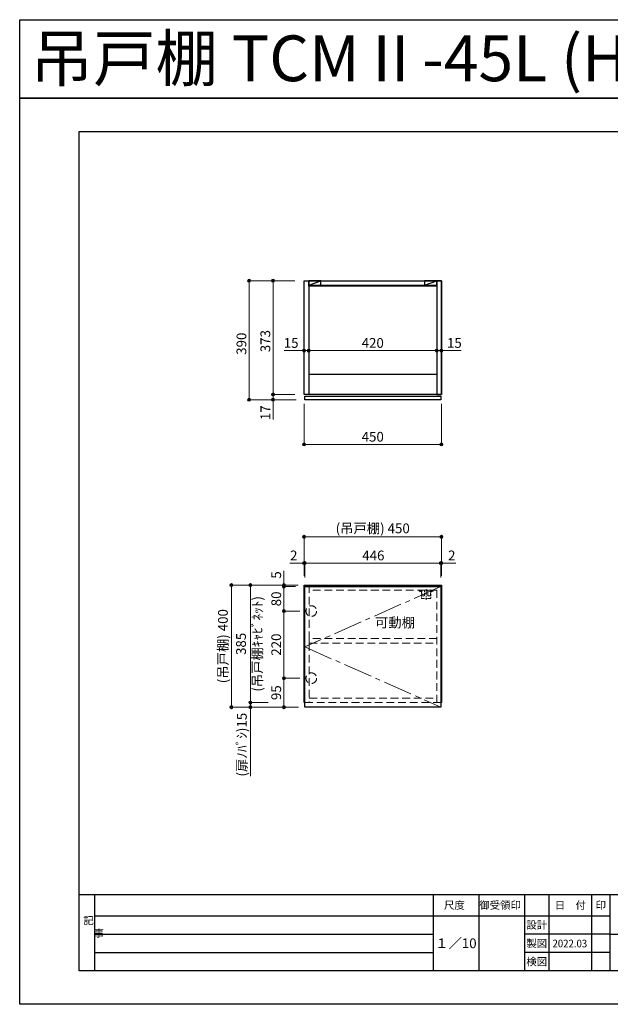
# Model space of a CAD drawing. Units: millimetres. Extents: x 8338 to 12538, y -6055 to -2828.
# Drawn here: x 8338 to 10274, y -6055 to -2828 of the extents above; entities that cross this region are included whole.
import ezdxf
from ezdxf.enums import TextEntityAlignment as Align

# ---------------------------------------------------------------- set-up
doc = ezdxf.new("R2010")
doc.units = ezdxf.units.MM
doc.linetypes.add('CENTER2', pattern=[28.575, 19.05, -3.175, 3.175, -3.175])
doc.linetypes.add('DASHED', pattern=[19.05, 12.7, -6.35])
doc.layers.get('0').update_dxf_attribs({"linetype": 'CONTINUOUS'})
doc.layers.get('Defpoints').update_dxf_attribs({"color": 8, "linetype": 'CONTINUOUS'})
doc.layers.add('図面範囲', color=7, linetype='CONTINUOUS', plot=False)
for name, color, linetype in [('外形線', 3, 'CONTINUOUS'), ('外枠', 7, 'CONTINUOUS'), ('文字', 3, 'CONTINUOUS')]:
    doc.layers.add(name, color=color, linetype=linetype)
for name, color, linetype, lineweight in [('寸法', 7, 'CONTINUOUS', 9), ('芯線', 8, 'CENTER2', 9), ('隠れ線', 3, 'DASHED', 9)]:
    doc.layers.add(name, color=color, linetype=linetype, lineweight=lineweight)
doc.styles.add('16mm文字', font='txt', dxfattribs={"height": 16})
doc.styles.add('32mm文字', font='txt', dxfattribs={"height": 32})
doc.dimstyles.new('32mm寸法', dxfattribs={"dimtxt": 32, "dimasz": 10, "dimexe": 0, "dimexo": 30, "dimgap": 5, "dimtad": 1, "dimdsep": 46, "dimtxsty": '32mm文字', "dimblk": 'ORIGIN2', "dimcen": 5, "dimclrd": 256, "dimclre": 256, "dimclrt": 256, "dimadec": 0, "dimazin": 0, "dimtfac": 1, "dimtmove": 0, "dimatfit": 3, "dimldrblk": 'OPEN30', "dimfxl": 1, "dimlwd": 9, "dimlwe": 9, "dimarcsym": 0})

# ---------------------------------------------------------------- blocks, each defined once
blk = doc.blocks.new('_Origin2')
at = {"color": 0, "linetype": 'ByBlock', "lineweight": -2}
blk.add_line((-0.5, 0), (-1, 0), dxfattribs=at)
for radius in [0.5, 0.25]:
    blk.add_circle((0, 0), radius, dxfattribs=at)
blk = doc.blocks.new('*D13')
at = {"layer": 'Defpoints', "color": 0, "transparency": 16777216}
for p in [(9270.1, -4681.5), (9094.1, -5066.5), (9172.6, -5066.5)]:
    blk.add_point(p, dxfattribs=at)
at = {"layer": '寸法', "lineweight": 9, "transparency": 16777216}
for p, q in [((9250.1, -4681.5), (9094.1, -4681.5)), ((9094.1, -4691.5), (9094.1, -4722.7)), ((9094.1, -5056.5), (9094.1, -5025.2)), ((9152.6, -5066.5), (9094.1, -5066.5))]:
    blk.add_line(p, q, dxfattribs=at)
at = {"layer": '寸法', "lineweight": 9, "transparency": 16777216, "xscale": 10, "yscale": 10, "zscale": 10}
for p, rotation in [((9094.1, -4681.5), 90), ((9094.1, -5066.5), 270)]:
    blk.add_blockref('_Origin2', p, dxfattribs=dict(at, rotation=rotation))
at = {"layer": '寸法', "transparency": 16777216, "insert": (9094.1, -4874), "char_height": 32, "attachment_point": 5, "rotation": 90, "style": '32mm文字'}
blk.add_mtext('385\\P(吊戸棚ｷｬﾋﾞﾈｯﾄ)', dxfattribs=at)
blk = doc.blocks.new('_Open30')
at = {"color": 0, "linetype": 'ByBlock', "lineweight": -2}
for p, q in [((-1, 0.27), (0, 0)), ((0, 0), (-1, -0.27)), ((0, 0), (-1, 0))]:
    blk.add_line(p, q, dxfattribs=at)
blk = doc.blocks.new('*D14')
at = {"layer": 'Defpoints', "color": 0, "transparency": 16777216}
for p in [(9270.1, -4681.5), (9031.7, -5081.5), (9272.1, -5081.5)]:
    blk.add_point(p, dxfattribs=at)
at = {"layer": '寸法', "lineweight": 9, "transparency": 16777216}
for p, q in [((9250.1, -4681.5), (9031.7, -4681.5)), ((9031.7, -4691.5), (9031.7, -5071.5)), ((9252.1, -5081.5), (9031.7, -5081.5))]:
    blk.add_line(p, q, dxfattribs=at)
at = {"layer": '寸法', "lineweight": 9, "transparency": 16777216, "xscale": 10, "yscale": 10, "zscale": 10}
for p, rotation in [((9031.7, -4681.5), 90), ((9031.7, -5081.5), 270)]:
    blk.add_blockref('_Origin2', p, dxfattribs=dict(at, rotation=rotation))
at = {"layer": '寸法', "transparency": 16777216, "insert": (9008, -4881.5), "char_height": 32, "attachment_point": 5, "rotation": 90, "style": '32mm文字'}
blk.add_mtext('(吊戸棚) 400', dxfattribs=at)
blk = doc.blocks.new('*D15')
at = {"layer": 'Defpoints', "color": 0, "transparency": 16777216}
for p in [(9720.1, -4523.2), (9270.1, -4681.5), (9720.1, -4681.5)]:
    blk.add_point(p, dxfattribs=at)
at = {"layer": '寸法', "lineweight": 9, "transparency": 16777216}
for p, q in [((9270.1, -4651.5), (9270.1, -4523.2)), ((9280.1, -4523.2), (9710.1, -4523.2)), ((9720.1, -4651.5), (9720.1, -4523.2))]:
    blk.add_line(p, q, dxfattribs=at)
at = {"layer": '寸法', "lineweight": 9, "transparency": 16777216, "xscale": 10, "yscale": 10, "zscale": 10, "rotation": 180}
blk.add_blockref('_Origin2', (9270.1, -4523.2), dxfattribs=at)
at = {"layer": '寸法', "lineweight": 9, "transparency": 16777216, "xscale": 10, "yscale": 10, "zscale": 10}
blk.add_blockref('_Origin2', (9720.1, -4523.2), dxfattribs=at)
at = {"layer": '寸法', "transparency": 16777216, "insert": (9495.1, -4499.5), "char_height": 32, "attachment_point": 5, "style": '32mm文字'}
blk.add_mtext('(吊戸棚) 450', dxfattribs=at)
blk = doc.blocks.new('*D6')
at = {"layer": 'Defpoints', "color": 0, "transparency": 16777216}
for p in [(9720.1, -4609.4), (9718.1, -4686.5), (9720.1, -4681.5)]:
    blk.add_point(p, dxfattribs=at)
at = {"layer": '寸法', "lineweight": 9, "transparency": 16777216}
for p, q in [((9708.1, -4609.4), (9698.1, -4609.4)), ((9718.1, -4656.5), (9718.1, -4609.4)), ((9718.1, -4609.4), (9720.1, -4609.4)), ((9720.1, -4651.5), (9720.1, -4609.4)), ((9730.1, -4609.4), (9767.4, -4609.4))]:
    blk.add_line(p, q, dxfattribs=at)
at = {"layer": '寸法', "lineweight": 9, "transparency": 16777216, "xscale": 10, "yscale": 10, "zscale": 10}
blk.add_blockref('_Origin2', (9718.1, -4609.4), dxfattribs=at)
at = {"layer": '寸法', "lineweight": 9, "transparency": 16777216, "xscale": 10, "yscale": 10, "zscale": 10, "rotation": 180}
blk.add_blockref('_Origin2', (9720.1, -4609.4), dxfattribs=at)
at = {"layer": '寸法', "transparency": 16777216, "insert": (9754.1, -4588.4), "char_height": 32, "attachment_point": 5, "style": '32mm文字'}
blk.add_mtext('2', dxfattribs=at)
blk = doc.blocks.new('*D7')
at = {"layer": 'Defpoints', "color": 0, "transparency": 16777216}
for p in [(9270.1, -4609.4), (9270.1, -4681.5), (9272.1, -4686.5)]:
    blk.add_point(p, dxfattribs=at)
at = {"layer": '寸法', "lineweight": 9, "transparency": 16777216}
for p, q in [((9260.1, -4609.4), (9222.8, -4609.4)), ((9270.1, -4651.5), (9270.1, -4609.4)), ((9272.1, -4609.4), (9270.1, -4609.4)), ((9272.1, -4656.5), (9272.1, -4609.4)), ((9282.1, -4609.4), (9292.1, -4609.4))]:
    blk.add_line(p, q, dxfattribs=at)
at = {"layer": '寸法', "lineweight": 9, "transparency": 16777216, "xscale": 10, "yscale": 10, "zscale": 10}
blk.add_blockref('_Origin2', (9270.1, -4609.4), dxfattribs=at)
at = {"layer": '寸法', "lineweight": 9, "transparency": 16777216, "xscale": 10, "yscale": 10, "zscale": 10, "rotation": 180}
blk.add_blockref('_Origin2', (9272.1, -4609.4), dxfattribs=at)
at = {"layer": '寸法', "transparency": 16777216, "insert": (9236.1, -4588.4), "char_height": 32, "attachment_point": 5, "style": '32mm文字'}
blk.add_mtext('2', dxfattribs=at)
blk = doc.blocks.new('*D23')
at = {"layer": 'Defpoints', "color": 0, "transparency": 16777216}
for p in [(9270.1, -3683.8), (9089.8, -4073.8), (9274.1, -4073.8)]:
    blk.add_point(p, dxfattribs=at)
at = {"layer": '寸法', "lineweight": 9, "transparency": 16777216}
for p, q in [((9240.1, -3683.8), (9089.8, -3683.8)), ((9089.8, -3693.8), (9089.8, -4063.8)), ((9244.1, -4073.8), (9089.8, -4073.8))]:
    blk.add_line(p, q, dxfattribs=at)
at = {"layer": '寸法', "lineweight": 9, "transparency": 16777216, "xscale": 10, "yscale": 10, "zscale": 10}
for p, rotation in [((9089.8, -3683.8), 90), ((9089.8, -4073.8), 270)]:
    blk.add_blockref('_Origin2', p, dxfattribs=dict(at, rotation=rotation))
at = {"layer": '寸法', "transparency": 16777216, "insert": (9068.8, -3890.3), "char_height": 32, "attachment_point": 5, "rotation": 90, "style": '32mm文字'}
blk.add_mtext('390', dxfattribs=at)
blk = doc.blocks.new('*D9')
at = {"layer": 'Defpoints', "color": 0, "transparency": 16777216}
for p in [(9270.1, -3683.8), (9168.2, -4056.8), (9270.1, -4056.8)]:
    blk.add_point(p, dxfattribs=at)
at = {"layer": '寸法', "lineweight": 9, "transparency": 16777216}
for p, q in [((9240.1, -3683.8), (9168.2, -3683.8)), ((9168.2, -3693.8), (9168.2, -4046.8)), ((9240.1, -4056.8), (9168.2, -4056.8))]:
    blk.add_line(p, q, dxfattribs=at)
at = {"layer": '寸法', "lineweight": 9, "transparency": 16777216, "xscale": 10, "yscale": 10, "zscale": 10}
for p, rotation in [((9168.2, -3683.8), 90), ((9168.2, -4056.8), 270)]:
    blk.add_blockref('_Origin2', p, dxfattribs=dict(at, rotation=rotation))
at = {"layer": '寸法', "transparency": 16777216, "insert": (9147.2, -3881.8), "char_height": 32, "attachment_point": 5, "rotation": 90, "style": '32mm文字'}
blk.add_mtext('373', dxfattribs=at)
blk = doc.blocks.new('*D10')
at = {"layer": 'Defpoints', "color": 0, "transparency": 16777216}
for p in [(9270.1, -4056.8), (9168.2, -4073.8), (9274.1, -4073.8)]:
    blk.add_point(p, dxfattribs=at)
at = {"layer": '寸法', "lineweight": 9, "transparency": 16777216}
for p, q in [((9168.2, -4046.8), (9168.2, -4036.8)), ((9240.1, -4056.8), (9168.2, -4056.8)), ((9168.2, -4056.8), (9168.2, -4073.8)), ((9244.1, -4073.8), (9168.2, -4073.8)), ((9168.2, -4083.8), (9168.2, -4138.8))]:
    blk.add_line(p, q, dxfattribs=at)
at = {"layer": '寸法', "lineweight": 9, "transparency": 16777216, "xscale": 10, "yscale": 10, "zscale": 10}
for p, rotation in [((9168.2, -4056.8), 270), ((9168.2, -4073.8), 90)]:
    blk.add_blockref('_Origin2', p, dxfattribs=dict(at, rotation=rotation))
at = {"layer": '寸法', "transparency": 16777216, "insert": (9147.2, -4116.4), "char_height": 32, "attachment_point": 5, "rotation": 90, "style": '32mm文字'}
blk.add_mtext('17', dxfattribs=at)
blk = doc.blocks.new('*D24')
at = {"layer": 'Defpoints', "color": 0, "transparency": 16777216}
for p in [(9270.1, -3888.6), (9285.1, -3887.8), (9285.1, -3912.9)]:
    blk.add_point(p, dxfattribs=at)
at = {"layer": '寸法', "lineweight": 9, "transparency": 16777216}
for p, q in [((9260.1, -3912.9), (9205, -3912.9)), ((9270.1, -3918.6), (9270.1, -3912.9)), ((9285.1, -3912.9), (9270.1, -3912.9)), ((9285.1, -3917.8), (9285.1, -3912.9)), ((9295.1, -3912.9), (9305.1, -3912.9))]:
    blk.add_line(p, q, dxfattribs=at)
at = {"layer": '寸法', "lineweight": 9, "transparency": 16777216, "xscale": 10, "yscale": 10, "zscale": 10}
blk.add_blockref('_Origin2', (9270.1, -3912.9), dxfattribs=at)
at = {"layer": '寸法', "lineweight": 9, "transparency": 16777216, "xscale": 10, "yscale": 10, "zscale": 10, "rotation": 180}
blk.add_blockref('_Origin2', (9285.1, -3912.9), dxfattribs=at)
at = {"layer": '寸法', "transparency": 16777216, "insert": (9227.6, -3891.9), "char_height": 32, "attachment_point": 5, "style": '32mm文字'}
blk.add_mtext('15', dxfattribs=at)
blk = doc.blocks.new('*D11')
at = {"layer": 'Defpoints', "color": 0, "transparency": 16777216}
for p in [(9270.1, -4056.8), (9720.1, -4056.8), (9270.1, -4220.4)]:
    blk.add_point(p, dxfattribs=at)
at = {"layer": '寸法', "lineweight": 9, "transparency": 16777216}
for p, q in [((9270.1, -4086.8), (9270.1, -4220.4)), ((9720.1, -4086.8), (9720.1, -4220.4)), ((9710.1, -4220.4), (9280.1, -4220.4))]:
    blk.add_line(p, q, dxfattribs=at)
at = {"layer": '寸法', "lineweight": 9, "transparency": 16777216, "xscale": 10, "yscale": 10, "zscale": 10, "rotation": 180}
blk.add_blockref('_Origin2', (9270.1, -4220.4), dxfattribs=at)
at = {"layer": '寸法', "lineweight": 9, "transparency": 16777216, "xscale": 10, "yscale": 10, "zscale": 10}
blk.add_blockref('_Origin2', (9720.1, -4220.4), dxfattribs=at)
at = {"layer": '寸法', "transparency": 16777216, "insert": (9495.1, -4199.4), "char_height": 32, "attachment_point": 5, "style": '32mm文字'}
blk.add_mtext('450', dxfattribs=at)
blk = doc.blocks.new('*D12')
at = {"layer": 'Defpoints', "color": 0, "transparency": 16777216}
for p in [(9705.1, -3912.9), (9285.1, -3962.8), (9705.1, -3948.8)]:
    blk.add_point(p, dxfattribs=at)
at = {"layer": '寸法', "lineweight": 9, "transparency": 16777216}
for p, q in [((9285.1, -3932.8), (9285.1, -3912.9)), ((9295.1, -3912.9), (9695.1, -3912.9)), ((9705.1, -3918.8), (9705.1, -3912.9))]:
    blk.add_line(p, q, dxfattribs=at)
at = {"layer": '寸法', "lineweight": 9, "transparency": 16777216, "xscale": 10, "yscale": 10, "zscale": 10, "rotation": 180}
blk.add_blockref('_Origin2', (9285.1, -3912.9), dxfattribs=at)
at = {"layer": '寸法', "lineweight": 9, "transparency": 16777216, "xscale": 10, "yscale": 10, "zscale": 10}
blk.add_blockref('_Origin2', (9705.1, -3912.9), dxfattribs=at)
at = {"layer": '寸法', "transparency": 16777216, "insert": (9495.1, -3891.9), "char_height": 32, "attachment_point": 5, "style": '32mm文字'}
blk.add_mtext('420', dxfattribs=at)
blk = doc.blocks.new('*D25')
at = {"layer": 'Defpoints', "color": 0, "transparency": 16777216}
for p in [(9705.1, -3904.4), (9720.1, -3904.4), (9720.1, -3912.9)]:
    blk.add_point(p, dxfattribs=at)
at = {"layer": '寸法', "lineweight": 9, "transparency": 16777216}
for p, q in [((9695.1, -3912.9), (9685.1, -3912.9)), ((9705.1, -3934.4), (9705.1, -3912.9)), ((9705.1, -3912.9), (9720.1, -3912.9)), ((9720.1, -3934.4), (9720.1, -3912.9)), ((9730.1, -3912.9), (9785.2, -3912.9))]:
    blk.add_line(p, q, dxfattribs=at)
at = {"layer": '寸法', "lineweight": 9, "transparency": 16777216, "xscale": 10, "yscale": 10, "zscale": 10}
blk.add_blockref('_Origin2', (9705.1, -3912.9), dxfattribs=at)
at = {"layer": '寸法', "lineweight": 9, "transparency": 16777216, "xscale": 10, "yscale": 10, "zscale": 10, "rotation": 180}
blk.add_blockref('_Origin2', (9720.1, -3912.9), dxfattribs=at)
at = {"layer": '寸法', "transparency": 16777216, "insert": (9762.7, -3891.9), "char_height": 32, "attachment_point": 5, "style": '32mm文字'}
blk.add_mtext('15', dxfattribs=at)
blk = doc.blocks.new('*D26')
at = {"lineweight": 9, "transparency": 16777216}
for p, q in [((9232.6, -4686.5), (9203.8, -4686.5)), ((9203.8, -4696.5), (9203.8, -4756.5)), ((9255.6, -4766.5), (9203.8, -4766.5))]:
    blk.add_line(p, q, dxfattribs=at)
at = {"layer": 'Defpoints', "color": 0, "transparency": 16777216}
for p in [(9272.6, -4686.5), (9203.8, -4766.5), (9295.6, -4766.5)]:
    blk.add_point(p, dxfattribs=at)
at = {"lineweight": 9, "transparency": 16777216, "xscale": 10, "yscale": 10, "zscale": 10}
for p, rotation in [((9203.8, -4686.5), 90), ((9203.8, -4766.5), 270)]:
    blk.add_blockref('_Origin2', p, dxfattribs=dict(at, rotation=rotation))
at = {"transparency": 16777216, "insert": (9182.8, -4726.5), "char_height": 32, "attachment_point": 5, "rotation": 90, "style": '32mm文字'}
blk.add_mtext('80', dxfattribs=at)
blk = doc.blocks.new('*D27')
at = {"lineweight": 9, "transparency": 16777216}
for p, q in [((9255.6, -4766.5), (9203.8, -4766.5)), ((9203.8, -4776.5), (9203.8, -4976.5)), ((9255.6, -4986.5), (9203.8, -4986.5))]:
    blk.add_line(p, q, dxfattribs=at)
at = {"layer": 'Defpoints', "color": 0, "transparency": 16777216}
for p in [(9295.6, -4766.5), (9203.8, -4986.5), (9295.6, -4986.5)]:
    blk.add_point(p, dxfattribs=at)
at = {"lineweight": 9, "transparency": 16777216, "xscale": 10, "yscale": 10, "zscale": 10}
for p, rotation in [((9203.8, -4766.5), 90), ((9203.8, -4986.5), 270)]:
    blk.add_blockref('_Origin2', p, dxfattribs=dict(at, rotation=rotation))
at = {"transparency": 16777216, "insert": (9182.8, -4876.5), "char_height": 32, "attachment_point": 5, "rotation": 90, "style": '32mm文字'}
blk.add_mtext('220', dxfattribs=at)
blk = doc.blocks.new('*D28')
at = {"lineweight": 9, "transparency": 16777216}
for p, q in [((9255.6, -4986.5), (9203.8, -4986.5)), ((9203.8, -5071.5), (9203.8, -4996.5)), ((9234.1, -5081.5), (9203.8, -5081.5))]:
    blk.add_line(p, q, dxfattribs=at)
at = {"layer": 'Defpoints', "color": 0, "transparency": 16777216}
for p in [(9203.8, -4986.5), (9295.6, -4986.5), (9274.1, -5081.5)]:
    blk.add_point(p, dxfattribs=at)
at = {"lineweight": 9, "transparency": 16777216, "xscale": 10, "yscale": 10, "zscale": 10}
for p, rotation in [((9203.8, -4986.5), 90), ((9203.8, -5081.5), 270)]:
    blk.add_blockref('_Origin2', p, dxfattribs=dict(at, rotation=rotation))
at = {"transparency": 16777216, "insert": (9182.8, -5034), "char_height": 32, "attachment_point": 5, "rotation": 90, "style": '32mm文字'}
blk.add_mtext('95', dxfattribs=at)
blk = doc.blocks.new('耐震ラッチ正面')
at = {"layer": '芯線'}
for p, q in [((-1.8, 19), (4.6, 19)), ((-3.3, 0), (31.6, 0)), ((-1.5, -19), (4.6, -19))]:
    blk.add_line(p, q, dxfattribs=at)
at = {"layer": '隠れ線', "color": 3, "ltscale": 0.5}
for p, q in [((1, 5.2), (1, -5.2)), ((3, 22.2), (3, 15.1)), ((17.9, 12), (17.9, 12)), ((27, 13.5), (27, -13.5)), ((4, -15.5), (4, -15.5))]:
    blk.add_line(p, q, dxfattribs=at)
for points in [[(0, 14.1), (0, 23.2), (2, 23.2)], [(3, -15.2), (3, -16.2), (3, -22.2)]]:
    blk.add_lwpolyline(points, dxfattribs=at)
for points in [[(0, 5.2), (10.5, 5.2), (15.9, 5.2, 0.414214), (17.9, 7.2), (17.9, 12.1, 0.414214), (15.9, 14.1), (0, 14.1), (0, 5.2), (0, -23.2), (2, -23.2)], [(0, -14.2), (15.9, -14.2, 0.414214), (17.9, -12.2), (17.9, -7.2, 0.414214), (15.9, -5.2), (0, -5.2)], [(4, -15.5, 0.286191), (3.1, -16.1, 0.113237), (3, -16.5)]]:
    blk.add_lwpolyline(points, format="xyb", dxfattribs=at)
for centre, radius, start, end in [((2, 22.2), 1, 0, 90), ((4, 15.1), 1, 180, 270), ((25.2, 13.5), 1.8, 0, 88.7256), ((2, -22.2), 1, 270, 0), ((4, -15.2), 1, 90, 180), ((25.2, -13.5), 1.8, 271.2744, 0)]:
    blk.add_arc(centre, radius, start, end, dxfattribs=at)
for points, knots in [([(3, 16.5), (3, 16.5), (3, 16.5), (3, 16.5), (3, 16.5), (3, 16.4), (3, 16.4), (3, 16.3), (3, 16.2), (3.1, 16.2), (3.1, 16.1), (3.1, 16), (3.2, 15.9), (3.2, 15.9), (3.3, 15.8), (3.4, 15.7), (3.5, 15.7), (3.5, 15.6), (3.6, 15.6), (3.7, 15.6), (3.8, 15.5), (3.8, 15.5), (3.9, 15.5), (4, 15.5), (4, 15.5), (4, 15.5), (4, 15.5), (4, 15.5), (11.1, 15.4), (18.2, 15.3), (25.2, 15.3)], [0, 0, 0, 0, 0.006852, 0.021607, 0.041665, 0.064432, 0.12879, 0.194359, 0.261517, 0.34203, 0.424226, 0.506887, 0.588745, 0.700016, 0.808781, 0.916379, 0.998491, 1.080361, 1.161894, 1.243148, 1.32423, 1.405653, 1.487346, 1.568914, 1.568914, 1.568914, 2.568914, 2.568914, 2.568914, 8.986778, 8.986778, 8.986778, 8.986778]), ([(17.9, -11.6), (17.9, -11.6), (17.9, -11.6), (17.9, -11.6), (17.9, -11.6), (17.9, -11.6), (17.9, -11.6), (17.9, -11.6), (17.9, -11.7), (17.9, -11.7), (17.9, -11.8), (17.9, -11.9), (17.9, -11.9), (17.9, -12), (17.9, -12), (17.9, -12), (17.9, -12.1)], [0, 0, 0, 0, 0.002596, 0.008627, 0.017457, 0.02845, 0.040971, 0.054383, 0.110824, 0.169373, 0.228027, 0.320788, 0.409167, 0.409167, 0.409167, 1.409167, 1.409167, 1.409167, 1.409167])]:
    blk.add_open_spline(points, degree=3, knots=knots, dxfattribs=at)
blk.add_open_spline([(4, -15.5), (25.2, -15.3)], degree=1, dxfattribs=at)
blk = doc.blocks.new('*D42')
at = {"layer": 'Defpoints', "color": 0, "transparency": 16777216}
for p in [(9718.1, -4609.4), (9272.1, -4686.5), (9718.1, -4686.5)]:
    blk.add_point(p, dxfattribs=at)
at = {"layer": '寸法', "lineweight": 9, "transparency": 16777216}
for p, q in [((9272.1, -4656.5), (9272.1, -4609.4)), ((9282.1, -4609.4), (9708.1, -4609.4)), ((9718.1, -4656.5), (9718.1, -4609.4))]:
    blk.add_line(p, q, dxfattribs=at)
at = {"layer": '寸法', "lineweight": 9, "transparency": 16777216, "xscale": 10, "yscale": 10, "zscale": 10, "rotation": 180}
blk.add_blockref('_Origin2', (9272.1, -4609.4), dxfattribs=at)
at = {"layer": '寸法', "lineweight": 9, "transparency": 16777216, "xscale": 10, "yscale": 10, "zscale": 10}
blk.add_blockref('_Origin2', (9718.1, -4609.4), dxfattribs=at)
at = {"layer": '寸法', "transparency": 16777216, "insert": (9497.1, -4588.4), "char_height": 32, "attachment_point": 5, "style": '32mm文字'}
blk.add_mtext('446', dxfattribs=at)
blk = doc.blocks.new('*D44')
at = {"layer": 'Defpoints', "color": 0, "transparency": 16777216}
for p in [(9094.1, -5081.5), (9172.6, -5066.5), (9272.1, -5081.5)]:
    blk.add_point(p, dxfattribs=at)
at = {"layer": '寸法', "lineweight": 9, "transparency": 16777216}
for p, q in [((9094.1, -5056.5), (9094.1, -5046.5)), ((9142.6, -5066.5), (9094.1, -5066.5)), ((9094.1, -5066.5), (9094.1, -5081.5)), ((9242.1, -5081.5), (9094.1, -5081.5)), ((9094.1, -5091.5), (9094.1, -5307.4))]:
    blk.add_line(p, q, dxfattribs=at)
at = {"layer": '寸法', "lineweight": 9, "transparency": 16777216, "xscale": 10, "yscale": 10, "zscale": 10}
for p, rotation in [((9094.1, -5066.5), 270), ((9094.1, -5081.5), 90)]:
    blk.add_blockref('_Origin2', p, dxfattribs=dict(at, rotation=rotation))
at = {"layer": '寸法', "transparency": 16777216, "insert": (9070.2, -5204.4), "char_height": 32, "attachment_point": 5, "rotation": 90, "style": '32mm文字'}
blk.add_mtext('(扉ﾉﾊﾞｼ)15', dxfattribs=at)
blk = doc.blocks.new('*D49')
at = {"layer": 'Defpoints', "color": 0, "transparency": 16777216}
for p in [(9203.8, -4681.5), (9270.1, -4681.5), (9272.1, -4686.5)]:
    blk.add_point(p, dxfattribs=at)
at = {"layer": '寸法', "lineweight": 9, "transparency": 16777216}
for p, q in [((9203.8, -4671.5), (9203.8, -4634.9)), ((9240.1, -4681.5), (9203.8, -4681.5)), ((9203.8, -4686.5), (9203.8, -4681.5)), ((9242.1, -4686.5), (9203.8, -4686.5)), ((9203.8, -4696.5), (9203.8, -4706.5))]:
    blk.add_line(p, q, dxfattribs=at)
at = {"layer": '寸法', "lineweight": 9, "transparency": 16777216, "xscale": 10, "yscale": 10, "zscale": 10}
for p, rotation in [((9203.8, -4681.5), 270), ((9203.8, -4686.5), 90)]:
    blk.add_blockref('_Origin2', p, dxfattribs=dict(at, rotation=rotation))
at = {"layer": '寸法', "transparency": 16777216, "insert": (9182.8, -4648.2), "char_height": 32, "attachment_point": 5, "rotation": 90, "style": '32mm文字'}
blk.add_mtext('5', dxfattribs=at)

msp = doc.modelspace()

# ---------------------------------------------------------------- linework, layer by layer
at = {"layer": 'Defpoints'}
msp.add_lwpolyline([(12537.722, -3085.293), (8337.722, -3085.293), (8337.722, -2828.344), (12537.722, -2828.344)], close=True, dxfattribs=at)
at = {"layer": '図面範囲'}
msp.add_lwpolyline([(8337.722, -3085.293), (12537.722, -3085.293), (12537.722, -6055.293), (8337.722, -6055.293)], close=True, dxfattribs=at)
at = {"layer": '外形線', "color": 3}
for p, q in [((9285.11, -3698.783), (9325.11, -3683.783)), ((9665.11, -3698.783), (9705.11, -3683.783))]:
    msp.add_line(p, q, dxfattribs=at)
at = {"layer": '外形線'}
for p, q in [((9285.11, -3698.783), (9705.11, -3698.783)), ((9705.11, -3991.283), (9285.11, -3991.283))]:
    msp.add_line(p, q, dxfattribs=at)
for points in [[(9270.11, -3683.783), (9720.11, -3683.783), (9720.11, -4056.783), (9270.11, -4056.783)], [(9270.11, -3683.783), (9285.11, -3683.783), (9285.11, -4056.783), (9270.11, -4056.783)], [(9285.11, -3683.783), (9705.11, -3683.783), (9705.11, -3701.283), (9285.11, -3701.283)], [(9720.11, -3683.783), (9705.11, -3683.783), (9705.11, -4056.783), (9720.11, -4056.783)], [(9272.11, -4061.783), (9718.11, -4061.783), (9718.11, -4073.783), (9272.11, -4073.783)], [(9272.11, -4686.454), (9718.11, -4686.454), (9718.11, -5081.454), (9272.11, -5081.454)]]:
    msp.add_lwpolyline(points, close=True, dxfattribs=at)
at = {"layer": '外形線', "color": 3}
for points in [[(9325.11, -3683.783), (9285.11, -3683.783), (9285.11, -3698.783), (9325.11, -3698.783)], [(9705.11, -3683.783), (9665.11, -3683.783), (9665.11, -3698.783), (9705.11, -3698.783)]]:
    msp.add_lwpolyline(points, close=True, dxfattribs=at)
at = {"layer": '外形線'}
for points in [[(9272.11, -5066.454), (9270.11, -5066.454), (9270.11, -4681.454), (9720.11, -4681.454)], [(9720.11, -4681.454), (9720.11, -5066.454), (9718.11, -5066.454)]]:
    msp.add_lwpolyline(points, dxfattribs=at)
at = {"layer": '外枠', "color": 54, "linetype": 'Continuous'}
for p, q in [((8532.722, -5695.293), (12342.722, -5695.293)), ((8582.722, -5695.293), (8582.722, -5945.293)), ((9692.722, -5695.293), (9692.722, -5945.293)), ((9842.722, -5695.293), (9842.722, -5945.293)), ((9992.722, -5695.293), (9992.722, -5945.293)), ((10072.722, -5695.293), (10072.722, -5945.293)), ((10272.722, -5695.293), (10272.722, -5945.293)), ((10272.722, -5825.293), (10972.722, -5825.293))]:
    msp.add_line(p, q, dxfattribs=at)
at = {"layer": '外枠', "color": 134, "linetype": 'Continuous'}
for p, q in [((10212.722, -5695.293), (10212.722, -5945.293)), ((8582.722, -5765.293), (10272.722, -5765.293)), ((8582.722, -5825.293), (9692.722, -5825.293)), ((10272.722, -5825.293), (9992.722, -5825.293)), ((8582.722, -5885.293), (9692.722, -5885.293)), ((10272.722, -5885.293), (9992.722, -5885.293))]:
    msp.add_line(p, q, dxfattribs=at)
at = {"layer": '外枠', "linetype": 'Continuous'}
msp.add_lwpolyline([(8532.722, -5945.293), (8532.722, -3195.293), (12342.722, -3195.293), (12342.722, -5945.293)], close=True, dxfattribs=at)
at = {"layer": '寸法'}
msp.add_line((9094.132, -4681.454), (9094.132, -5066.454), dxfattribs=at)
at = {"layer": '芯線', "color": 4, "ltscale": 5}
msp.add_lwpolyline([(9718.11, -4686.454), (9272.11, -4883.954), (9718.11, -5081.454)], dxfattribs=at)
at = {"layer": '隠れ線', "ltscale": 2}
for p, q in [((9287.11, -4681.454), (9287.11, -5066.454)), ((9705.11, -4698.454), (9287.11, -4698.454)), ((9705.11, -5066.454), (9705.11, -4681.454)), ((9287.11, -5051.454), (9705.11, -5051.454))]:
    msp.add_line(p, q, dxfattribs=at)
msp.add_lwpolyline([(9705.11, -4856.454), (9287.11, -4856.454), (9287.11, -4871.454), (9705.11, -4871.454)], close=True, dxfattribs=at)
msp.add_lwpolyline([(9718.11, -5066.454), (9272.11, -5066.454)], dxfattribs=at)
for centre in [(9293.61, -4766.454), (9293.61, -4986.454)]:
    msp.add_circle(centre, 17.5, dxfattribs=at)

# ---------------------------------------------------------------- block references
at = {"rotation": 270}
msp.add_blockref('耐震ラッチ正面', (9670.11, -4698.454), dxfattribs=at)

# ---------------------------------------------------------------- texts
at = {"layer": '寸法', "insert": (9502.19, -4788.227), "char_height": 32, "attachment_point": 1, "style": '32mm文字'}
msp.add_mtext_dynamic_manual_height_columns('\\pxqc;可動棚', width=131.77325, gutter_width=160, heights=[0], dxfattribs=at)
at = {"layer": '文字', "linetype": 'Continuous', "style": '16mm文字'}
msp.add_text('吊戸棚 TCMⅡ-45L (H:400)', height=150, dxfattribs=at).set_placement((8373.48, -2954.927), align=Align.MIDDLE_LEFT)
at = {"layer": '文字', "linetype": 'Continuous', "style": '32mm文字'}
for s, height, p in [('尺度', 25, (9762.722, -5730.293)), ('御受領印', 25, (9912.722, -5730.293)), ('日\u3000付', 25, (10142.722, -5730.293)), ('印', 25, (10242.722, -5730.293)), ('設計', 25, (10032.722, -5795.293)), ('１／10', 32, (9767.722, -5855.293)), ('製図', 25, (10032.722, -5855.293)), ('検図', 25, (10032.722, -5915.293))]:
    msp.add_text(s, height=height, dxfattribs=at).set_placement(p, align=Align.MIDDLE_CENTER)
msp.add_text('2022.03', height=25, dxfattribs=at).set_placement((10084.43, -5868.601), (10198.135, -5868.601), align=Align.FIT)
at = {"layer": '文字', "linetype": 'Continuous', "insert": (8546.453, -5768.032), "char_height": 25, "attachment_point": 1, "style": '32mm文字'}
msp.add_mtext_dynamic_manual_height_columns('記\\P\u3000事', width=42.31121, gutter_width=80, heights=[0], dxfattribs=at)

# ---------------------------------------------------------------- dimensions: what is measured, and where the dimension line sits
for base, p1, p2, picture, middle in [((9203.814, -4766.454), (9272.61, -4686.454), (9295.61, -4766.454), '*D26', (9203.814, -4726.454)), ((9203.814, -4986.454), (9274.11, -5081.454), (9295.61, -4986.454), '*D28', (9203.814, -5033.954))]:
    dim = msp.add_linear_dim(base=base, p1=p1, p2=p2, angle=90, dimstyle='32mm寸法', override={"dimexo": 40})
    dim.commit()
    dim.dimension.update_dxf_attribs({"geometry": picture, "text_midpoint": middle, "dimtype": 160})
dim = msp.add_linear_dim(base=(9203.814, -4986.454), p1=(9295.61, -4766.454), p2=(9295.61, -4986.454), angle=90, dimstyle='32mm寸法', override={"dimexo": 40})
dim.commit()
dim.dimension.update_dxf_attribs({"geometry": '*D27', "text_midpoint": (9182.814, -4876.454)})
at = {"layer": '寸法'}
dim = msp.add_linear_dim(base=(9089.766, -4073.783), p1=(9270.11, -3683.783), p2=(9274.11, -4073.783), angle=90, dimstyle='32mm寸法', dxfattribs=at)
dim.commit()
dim.dimension.update_dxf_attribs({"geometry": '*D23', "text_midpoint": (9089.766, -3890.283), "dimtype": 160})
for base, p1, p2, picture, middle in [((9168.15, -4056.783), (9270.11, -3683.783), (9270.11, -4056.783), '*D9', (9168.15, -3881.783)), ((9168.15, -4073.783), (9270.11, -4056.783), (9274.11, -4073.783), '*D10', (9168.15, -4116.407))]:
    dim = msp.add_linear_dim(base=base, p1=p1, p2=p2, angle=90, dimstyle='32mm寸法', override={"dimtmove": 0}, dxfattribs=at)
    dim.commit()
    dim.dimension.update_dxf_attribs({"geometry": picture, "text_midpoint": middle, "dimtype": 160})
for base, p1, p2, picture, middle in [((9285.11, -3912.898), (9270.11, -3888.56), (9285.11, -3887.789), '*D24', (9227.567, -3912.898)), ((9270.11, -4609.37), (9272.11, -4686.454), (9270.11, -4681.454), '*D7', (9236.095, -4609.37)), ((9718.11, -4609.37), (9272.11, -4686.454), (9718.11, -4686.454), '*D42', (9497.11, -4609.37)), ((9720.11, -4609.37), (9718.11, -4686.454), (9720.11, -4681.454), '*D6', (9754.125, -4609.37))]:
    dim = msp.add_linear_dim(base=base, p1=p1, p2=p2, dimstyle='32mm寸法', dxfattribs=at)
    dim.commit()
    dim.dimension.update_dxf_attribs({"geometry": picture, "text_midpoint": middle, "dimtype": 160})
for base, p1, p2, picture, middle in [((9705.11, -3912.898), (9285.11, -3962.844), (9705.11, -3948.783), '*D12', (9495.11, -3891.898)), ((9720.11, -3912.898), (9705.11, -3904.443), (9720.11, -3904.443), '*D25', (9762.653, -3891.898)), ((9270.11, -4220.396), (9720.11, -4056.783), (9270.11, -4056.783), '*D11', (9495.11, -4199.396))]:
    dim = msp.add_linear_dim(base=base, p1=p1, p2=p2, dimstyle='32mm寸法', dxfattribs=at)
    dim.commit()
    dim.dimension.update_dxf_attribs({"geometry": picture, "text_midpoint": middle})
dim = msp.add_linear_dim(base=(9720.11, -4523.175), p1=(9270.11, -4681.454), p2=(9720.11, -4681.454), text='(吊戸棚) <>', dimstyle='32mm寸法', dxfattribs=at)
dim.commit()
dim.dimension.update_dxf_attribs({"geometry": '*D15', "text_midpoint": (9495.11, -4499.495)})
dim = msp.add_linear_dim(base=(9203.814, -4681.454), p1=(9272.11, -4686.454), p2=(9270.11, -4681.454), angle=90, dimstyle='32mm寸法', dxfattribs=at)
dim.commit()
dim.dimension.update_dxf_attribs({"geometry": '*D49', "text_midpoint": (9182.814, -4648.17)})
dim = msp.add_linear_dim(base=(9031.656, -5081.454), p1=(9270.11, -4681.454), p2=(9272.11, -5081.454), angle=90, text='(吊戸棚) <>', dimstyle='32mm寸法', override={"dimexo": 20}, dxfattribs=at)
dim.commit()
dim.dimension.update_dxf_attribs({"geometry": '*D14', "text_midpoint": (9007.976, -4881.454)})
dim = msp.add_linear_dim(base=(9094.132, -5066.454), p1=(9270.11, -4681.454), p2=(9172.63, -5066.454), angle=90, text='<>\\P(吊戸棚ｷｬﾋﾞﾈｯﾄ)', dimstyle='32mm寸法', override={"dimexo": 20, "dimtmove": 2}, dxfattribs=at)
dim.commit()
dim.dimension.update_dxf_attribs({"geometry": '*D13', "text_midpoint": (9094.132, -4873.954), "dimtype": 160})
dim = msp.add_linear_dim(base=(9094.132, -5081.454), p1=(9172.63, -5066.454), p2=(9272.11, -5081.454), angle=90, text='(扉ﾉﾊﾞｼ)<>', dimstyle='32mm寸法', dxfattribs=at)
dim.commit()
dim.dimension.update_dxf_attribs({"geometry": '*D44', "text_midpoint": (9094.132, -5204.403), "dimtype": 160})

doc.saveas('drawing.dxf')
